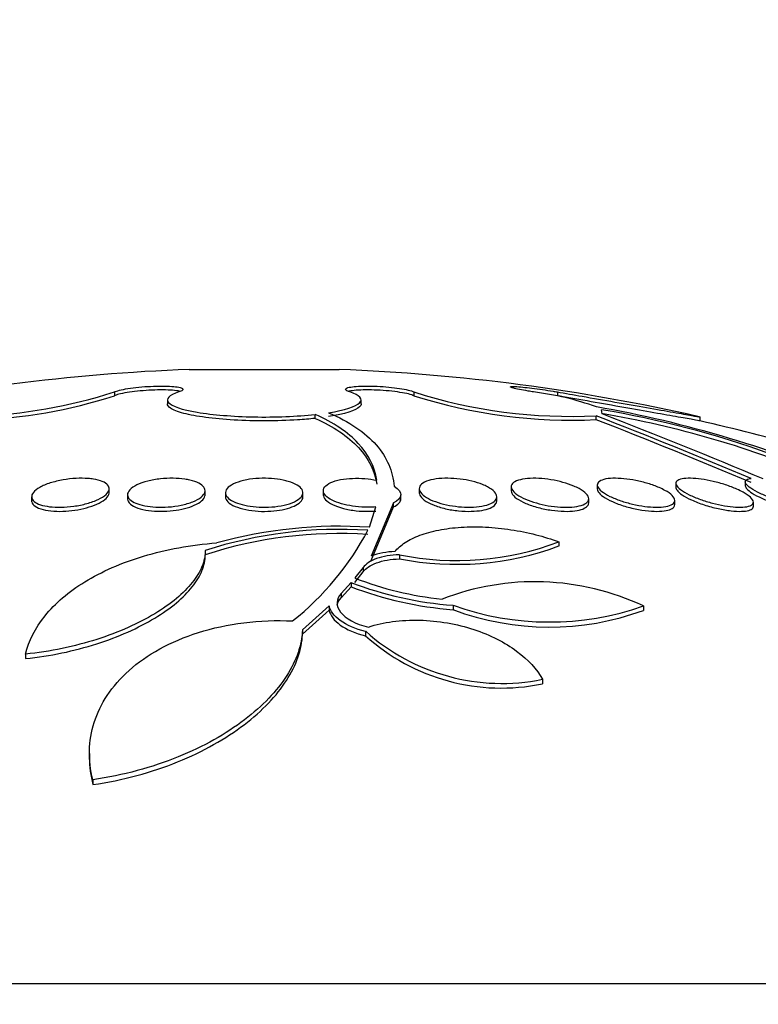
# Model space of a CAD drawing. Units: millimetres. Extents: x 0 to 1474, y 0 to 2758.
# Drawn here: x 774 to 782, y 2263 to 2273 of the extents above; entities that cross this region are included whole.
import ezdxf
from ezdxf import colors
from ezdxf.entities.mleader import LeaderData, LeaderLine
from ezdxf.math import Vec2, Vec3

# ---------------------------------------------------------------- set-up
doc = ezdxf.new("R2010")
doc.units = ezdxf.units.MM
doc.layers.add('DV1_Défaut', color=7, linetype='Continuous')
doc.layers.add('Défaut', color=7, linetype='Continuous')

# ---------------------------------------------------------------- blocks, each defined once
blk = doc.blocks.new('_DOT')
at = {"color": 0}
blk.add_line((0, 0), (-1, 0), dxfattribs=at)
at = {"color": 0, "const_width": 0.333}
blk.add_lwpolyline([(-0.1665, 0, 1), (0.1665, 0, 1)], format="xyb", close=True, dxfattribs=at)
blk = doc.blocks.new('SE')
at = {"layer": 'DV1_Défaut', "color": 7, "linetype": 'Continuous'}
for p, q in [((775.787, 2269.644), (777.333, 2269.644)), ((775.014, 2269.412), (775.014, 2269.372)), ((778.106, 2269.412), (778.106, 2269.372)), ((779.586, 2269.412), (779.586, 2269.372)), ((775.56, 2269.329), (775.56, 2269.29)), ((777.56, 2269.289), (777.56, 2269.33)), ((777.085, 2269.139), (777.085, 2269.18)), ((779.986, 2269.126), (779.986, 2269.167)), ((780.048, 2269.187), (780.042, 2269.229)), ((781.06, 2269.113), (781.06, 2269.155)), ((779.998, 2268.452), (779.998, 2268.41)), ((780.809, 2268.468), (780.809, 2268.427)), ((781.526, 2268.483), (781.526, 2268.442)), ((774.959, 2268.372), (774.959, 2268.414)), ((775.149, 2268.351), (775.149, 2268.309)), ((775.949, 2268.351), (775.949, 2268.393)), ((776.16, 2268.372), (776.16, 2268.33)), ((776.96, 2268.33), (776.96, 2268.372)), ((777.17, 2268.393), (777.17, 2268.351)), ((777.97, 2268.309), (777.97, 2268.351)), ((778.16, 2268.414), (778.16, 2268.372)), ((779.109, 2268.433), (779.109, 2268.391)), ((774.159, 2268.33), (774.159, 2268.288)), ((777.894, 2268.268), (777.663, 2267.717)), ((777.894, 2268.225), (777.894, 2268.268)), ((778.96, 2268.288), (778.96, 2268.33)), ((779.909, 2268.268), (779.909, 2268.31)), ((780.798, 2268.25), (780.798, 2268.292)), ((781.609, 2268.233), (781.609, 2268.275)), ((777.645, 2268.017), (777.712, 2268.226)), ((777.663, 2267.673), (777.894, 2268.225)), ((779.601, 2267.865), (779.601, 2267.821)), ((775.951, 2267.775), (775.951, 2267.731)), ((777.957, 2267.732), (777.957, 2267.689)), ((777.58, 2267.599), (777.494, 2267.492)), ((777.494, 2267.447), (777.58, 2267.555)), ((777.58, 2267.599), (777.58, 2267.555)), ((777.456, 2267.446), (777.354, 2267.333)), ((777.456, 2267.446), (777.456, 2267.401)), ((777.354, 2267.288), (777.456, 2267.401)), ((777.354, 2267.333), (777.354, 2267.288)), ((777.229, 2267.206), (776.955, 2266.956)), ((776.955, 2266.911), (777.229, 2267.161)), ((777.229, 2267.206), (777.229, 2267.161)), ((778.509, 2267.21), (778.509, 2267.165)), ((780.476, 2267.203), (780.476, 2267.158)), ((776.955, 2266.956), (776.955, 2266.911)), ((777.607, 2266.941), (777.607, 2266.896)), ((774.096, 2266.706), (774.096, 2266.66)), ((779.432, 2266.446), (779.432, 2266.399)), ((774.756, 2265.681), (774.756, 2265.632)), ((774.791, 2265.41), (774.791, 2265.36)), ((761.81, 2263.306), (791.31, 2263.306))]:
    blk.add_line(p, q, dxfattribs=at)
for centre, radius, start, end in [((776.56, 2249.359), 20.3, 92.1823, 97.3825), ((776.56, 2249.359), 20.3, 77.221, 87.8177), ((773.393, 2274.452), 5.294, 272.0415, 287.8224), ((773.387, 2274.435), 5.317, 272.095, 287.8083), ((779.724, 2274.49), 5.33, 252.3221, 272.8181), ((779.743, 2274.584), 5.463, 252.5603, 272.5501), ((778.966, 2266.386), 3.049, 70.3952, 82.9918), ((777.898, 2257.374), 12.067, 66.6227, 80.0204), ((753.167, 2200.598), 73.627, 67.295, 68.63824), ((778.313, 2259.054), 10.321, 60.2673, 80.3566), ((778.316, 2259.041), 10.294, 67.1108, 80.3463), ((753.758, 2201.747), 72.383, 67.2836, 68.70223), ((753.553, 2201.651), 72.468, 67.2418, 68.60691), ((776.56, 2249.359), 20.26, 70.9055, 77.1739), ((777.337, 2263.495), 4.499, 86.2656, 107.9455), ((777.337, 2263.462), 4.489, 86.257, 107.9872), ((777.337, 2263.285), 4.741, 86.2741, 105.507), ((775.024, 2269.36), 2.947, 308.3572, 332.1749), ((778.551, 2270.628), 2.956, 258.3966, 290.8096), ((777.941, 2266.942), 0.824, 92.3544, 109.7412), ((778.542, 2270.693), 3.06, 258.977, 290.251), ((778.794, 2270.96), 3.761, 249.1456, 265.6428), ((778.756, 2270.736), 3.481, 248.7576, 264.0539), ((779.353, 2264.805), 2.648, 64.9058, 111.2038), ((778.795, 2270.907), 3.753, 249.0971, 265.6304), ((779.503, 2269.979), 2.941, 250.2524, 289.3253), ((779.502, 2269.812), 2.827, 249.4266, 290.1499), ((779.013, 2268.51), 2.106, 228.1248, 281.4884), ((779.009, 2268.446), 2.09, 227.8597, 281.6757)]:
    blk.add_arc(centre, radius, start, end, dxfattribs=at)
for points, knots in [([(775.014, 2269.412), (775.019, 2269.415), (775.026, 2269.418), (775.034, 2269.42), (775.052, 2269.427), (775.077, 2269.433), (775.106, 2269.439), (775.135, 2269.445), (775.17, 2269.45), (775.207, 2269.455), (775.244, 2269.46), (775.285, 2269.464), (775.326, 2269.467), (775.366, 2269.469), (775.408, 2269.471), (775.447, 2269.472), (775.486, 2269.473), (775.524, 2269.473), (775.557, 2269.472), (775.591, 2269.471), (775.621, 2269.469), (775.645, 2269.466), (775.67, 2269.463), (775.689, 2269.459), (775.702, 2269.454), (775.715, 2269.449), (775.721, 2269.444), (775.721, 2269.438), (775.72, 2269.432), (775.713, 2269.426), (775.699, 2269.42), (775.693, 2269.417), (775.686, 2269.415), (775.678, 2269.412)], [0, 0, 0, 0, 0.045635, 0.045635, 0.045635, 0.148761, 0.148761, 0.148761, 0.251779, 0.251779, 0.251779, 0.353957, 0.353957, 0.353957, 0.454945, 0.454945, 0.454945, 0.55493, 0.55493, 0.55493, 0.65453, 0.65453, 0.65453, 0.754511, 0.754511, 0.754511, 0.855471, 0.855471, 0.855471, 0.957599, 0.957599, 0.957599, 1, 1, 1, 1]), ([(777.442, 2269.412), (777.426, 2269.417), (777.415, 2269.422), (777.408, 2269.427), (777.399, 2269.433), (777.397, 2269.44), (777.402, 2269.445), (777.407, 2269.451), (777.419, 2269.456), (777.437, 2269.46), (777.456, 2269.464), (777.481, 2269.467), (777.51, 2269.469), (777.539, 2269.472), (777.573, 2269.473), (777.61, 2269.473), (777.647, 2269.473), (777.686, 2269.472), (777.726, 2269.471), (777.766, 2269.469), (777.807, 2269.466), (777.846, 2269.462), (777.885, 2269.459), (777.923, 2269.454), (777.956, 2269.449), (777.99, 2269.444), (778.021, 2269.438), (778.046, 2269.432), (778.071, 2269.426), (778.091, 2269.419), (778.104, 2269.413), (778.104, 2269.413), (778.105, 2269.412), (778.106, 2269.412)], [0, 0, 0, 0, 0.082651, 0.082651, 0.082651, 0.185723, 0.185723, 0.185723, 0.288479, 0.288479, 0.288479, 0.390212, 0.390212, 0.390212, 0.490762, 0.490762, 0.490762, 0.590493, 0.590493, 0.590493, 0.690112, 0.690112, 0.690112, 0.790361, 0.790361, 0.790361, 0.891711, 0.891711, 0.891711, 0.994174, 0.994174, 0.994174, 1, 1, 1, 1]), ([(779.338, 2269.412), (779.32, 2269.415), (779.302, 2269.418), (779.285, 2269.421), (779.252, 2269.427), (779.22, 2269.433), (779.194, 2269.438), (779.168, 2269.443), (779.146, 2269.448), (779.13, 2269.453), (779.115, 2269.457), (779.105, 2269.46), (779.101, 2269.463), (779.098, 2269.466), (779.1, 2269.467), (779.109, 2269.468), (779.118, 2269.469), (779.133, 2269.469), (779.153, 2269.468), (779.173, 2269.467), (779.199, 2269.465), (779.228, 2269.462), (779.257, 2269.459), (779.29, 2269.455), (779.324, 2269.451), (779.359, 2269.447), (779.396, 2269.442), (779.433, 2269.437), (779.47, 2269.431), (779.508, 2269.426), (779.542, 2269.42), (779.557, 2269.417), (779.572, 2269.415), (779.586, 2269.412)], [0, 0, 0, 0, 0.051444, 0.051444, 0.051444, 0.153799, 0.153799, 0.153799, 0.256027, 0.256027, 0.256027, 0.357408, 0.357408, 0.357408, 0.457607, 0.457607, 0.457607, 0.55682, 0.55682, 0.55682, 0.655668, 0.655668, 0.655668, 0.754911, 0.754911, 0.754911, 0.855136, 0.855136, 0.855136, 0.956518, 0.956518, 0.956518, 1, 1, 1, 1]), ([(775.694, 2269.417), (775.687, 2269.419), (775.679, 2269.42), (775.671, 2269.422), (775.65, 2269.426), (775.623, 2269.429), (775.592, 2269.431), (775.561, 2269.432), (775.525, 2269.433), (775.487, 2269.433), (775.45, 2269.433), (775.41, 2269.432), (775.37, 2269.429), (775.33, 2269.427), (775.289, 2269.424), (775.251, 2269.42), (775.213, 2269.416), (775.176, 2269.411), (775.144, 2269.406), (775.111, 2269.4), (775.082, 2269.394), (775.06, 2269.388), (775.04, 2269.383), (775.024, 2269.377), (775.014, 2269.372)], [0, 0, 0, 0, 0.058947, 0.058947, 0.058947, 0.19711, 0.19711, 0.19711, 0.333701, 0.333701, 0.333701, 0.469337, 0.469337, 0.469337, 0.60503, 0.60503, 0.60503, 0.741749, 0.741749, 0.741749, 0.880031, 0.880031, 0.880031, 1, 1, 1, 1]), ([(775.678, 2269.412), (775.576, 2269.379), (775.538, 2269.34), (775.607, 2269.264), (775.71, 2269.229), (776.029, 2269.176), (776.235, 2269.159), (776.674, 2269.15), (776.898, 2269.16), (777.085, 2269.18)], [0, 0, 0, 0, 0.25, 0.25, 0.5, 0.5, 0.75, 0.75, 1, 1, 1, 1]), ([(777.225, 2269.198), (777.393, 2269.225), (777.505, 2269.26), (777.583, 2269.338), (777.548, 2269.377), (777.442, 2269.412)], [0, 0, 0, 0, 0.5, 0.5, 1, 1, 1, 1]), ([(778.106, 2269.372), (778.094, 2269.378), (778.075, 2269.385), (778.05, 2269.391), (778.026, 2269.397), (777.995, 2269.403), (777.961, 2269.408), (777.927, 2269.413), (777.888, 2269.418), (777.848, 2269.422), (777.809, 2269.426), (777.767, 2269.429), (777.726, 2269.431), (777.686, 2269.432), (777.646, 2269.433), (777.61, 2269.433), (777.573, 2269.433), (777.539, 2269.432), (777.51, 2269.429), (777.481, 2269.427), (777.457, 2269.424), (777.439, 2269.42), (777.435, 2269.419), (777.431, 2269.418), (777.428, 2269.417)], [0, 0, 0, 0, 0.140111, 0.140111, 0.140111, 0.281013, 0.281013, 0.281013, 0.421335, 0.421335, 0.421335, 0.560153, 0.560153, 0.560153, 0.69739, 0.69739, 0.69739, 0.833665, 0.833665, 0.833665, 0.969993, 0.969993, 0.969993, 1, 1, 1, 1]), ([(779.586, 2269.412), (779.666, 2269.398), (779.753, 2269.383), (779.842, 2269.368), (779.952, 2269.348), (780.068, 2269.328), (780.18, 2269.308), (780.293, 2269.289), (780.405, 2269.269), (780.507, 2269.251), (780.609, 2269.233), (780.703, 2269.217), (780.782, 2269.203), (780.86, 2269.189), (780.925, 2269.177), (780.972, 2269.169), (781.017, 2269.161), (781.046, 2269.156), (781.056, 2269.154), (781.059, 2269.154), (781.06, 2269.154), (781.06, 2269.154)], [0, 0, 0, 0, 0.133117, 0.133117, 0.133117, 0.299127, 0.299127, 0.299127, 0.46596, 0.46596, 0.46596, 0.632311, 0.632311, 0.632311, 0.796721, 0.796721, 0.796721, 0.958618, 0.958618, 0.958618, 1, 1, 1, 1]), ([(781.06, 2269.113), (781.06, 2269.113), (781.043, 2269.116), (781.011, 2269.122), (780.977, 2269.128), (780.925, 2269.137), (780.859, 2269.149), (780.792, 2269.16), (780.71, 2269.175), (780.618, 2269.191), (780.526, 2269.207), (780.421, 2269.226), (780.314, 2269.245), (780.204, 2269.264), (780.089, 2269.284), (779.977, 2269.304), (779.863, 2269.324), (779.75, 2269.344), (779.647, 2269.362), (779.626, 2269.365), (779.606, 2269.369), (779.586, 2269.372)], [0, 0, 0, 0, 0.150851, 0.150851, 0.150851, 0.310519, 0.310519, 0.310519, 0.471571, 0.471571, 0.471571, 0.634965, 0.634965, 0.634965, 0.80066, 0.80066, 0.80066, 0.967606, 0.967606, 0.967606, 1, 1, 1, 1]), ([(777.085, 2269.139), (777.028, 2269.133), (776.968, 2269.128), (776.905, 2269.124), (776.801, 2269.117), (776.688, 2269.113), (776.576, 2269.113), (776.466, 2269.113), (776.354, 2269.116), (776.249, 2269.122), (776.144, 2269.128), (776.044, 2269.137), (775.956, 2269.149), (775.868, 2269.161), (775.79, 2269.175), (775.729, 2269.191), (775.667, 2269.208), (775.62, 2269.226), (775.592, 2269.245), (775.571, 2269.26), (775.56, 2269.275), (775.56, 2269.29)], [0, 0, 0, 0, 0.0940983, 0.0940983, 0.0940983, 0.2514655, 0.2514655, 0.2514655, 0.4071856, 0.4071856, 0.4071856, 0.5627459, 0.5627459, 0.5627459, 0.7196646, 0.7196646, 0.7196646, 0.8788673, 0.8788673, 0.8788673, 1, 1, 1, 1]), ([(777.56, 2269.289), (777.56, 2269.279), (777.555, 2269.269), (777.505, 2269.22), (777.392, 2269.184), (777.225, 2269.158)], [0, 0, 0, 0, 0.208505, 0.208505, 1, 1, 1, 1]), ([(777.722, 2268.501), (777.701, 2268.638), (777.637, 2268.768), (777.425, 2268.995), (777.277, 2269.095), (777.085, 2269.18)], [0, 0, 0, 0, 0.5, 0.5, 1, 1, 1, 1]), ([(777.225, 2269.198), (777.331, 2269.152), (777.425, 2269.101), (777.589, 2268.99), (777.659, 2268.929), (777.828, 2268.737), (777.889, 2268.595), (777.9, 2268.438)], [0, 0, 0, 0, 0.25, 0.25, 0.5, 0.5, 1, 1, 1, 1]), ([(777.085, 2269.139), (777.18, 2269.097), (777.265, 2269.051), (777.414, 2268.951), (777.479, 2268.896), (777.639, 2268.724), (777.701, 2268.597), (777.722, 2268.459)], [0, 0, 0, 0, 0.25, 0.25, 0.5, 0.5, 1, 1, 1, 1]), ([(774.798, 2268.512), (774.833, 2268.506), (774.865, 2268.498), (774.889, 2268.488), (774.914, 2268.477), (774.933, 2268.465), (774.944, 2268.452), (774.957, 2268.438), (774.961, 2268.422), (774.959, 2268.406), (774.956, 2268.389), (774.945, 2268.371), (774.927, 2268.354), (774.908, 2268.336), (774.88, 2268.319), (774.847, 2268.303), (774.814, 2268.287), (774.773, 2268.272), (774.729, 2268.26), (774.687, 2268.249), (774.641, 2268.239), (774.594, 2268.233), (774.55, 2268.227), (774.504, 2268.223), (774.461, 2268.222), (774.42, 2268.222), (774.38, 2268.224), (774.345, 2268.228), (774.309, 2268.233), (774.278, 2268.239), (774.251, 2268.248), (774.224, 2268.257), (774.202, 2268.268), (774.187, 2268.281), (774.171, 2268.294), (774.162, 2268.308), (774.16, 2268.324), (774.158, 2268.34), (774.164, 2268.357), (774.177, 2268.375), (774.191, 2268.392), (774.214, 2268.41), (774.243, 2268.427), (774.273, 2268.443), (774.31, 2268.459), (774.351, 2268.473), (774.391, 2268.485), (774.437, 2268.496), (774.484, 2268.505), (774.527, 2268.512), (774.574, 2268.517), (774.619, 2268.52), (774.661, 2268.522), (774.703, 2268.521), (774.741, 2268.519), (774.761, 2268.517), (774.78, 2268.515), (774.798, 2268.512)], [0, 0, 0, 0, 0.052056, 0.052056, 0.052056, 0.103957, 0.103957, 0.103957, 0.158244, 0.158244, 0.158244, 0.215659, 0.215659, 0.215659, 0.274778, 0.274778, 0.274778, 0.333142, 0.333142, 0.333142, 0.38846, 0.38846, 0.38846, 0.440066, 0.440066, 0.440066, 0.48917, 0.48917, 0.48917, 0.537893, 0.537893, 0.537893, 0.588252, 0.588252, 0.588252, 0.641605, 0.641605, 0.641605, 0.69825, 0.69825, 0.69825, 0.757113, 0.757113, 0.757113, 0.815905, 0.815905, 0.815905, 0.872171, 0.872171, 0.872171, 0.924771, 0.924771, 0.924771, 0.974458, 0.974458, 0.974458, 1, 1, 1, 1]), ([(775.793, 2268.502), (775.829, 2268.494), (775.861, 2268.483), (775.885, 2268.47), (775.909, 2268.458), (775.927, 2268.444), (775.937, 2268.429), (775.948, 2268.413), (775.952, 2268.396), (775.947, 2268.379), (775.943, 2268.361), (775.93, 2268.343), (775.909, 2268.326), (775.888, 2268.309), (775.858, 2268.293), (775.823, 2268.279), (775.788, 2268.265), (775.747, 2268.253), (775.703, 2268.243), (775.661, 2268.235), (775.615, 2268.228), (775.57, 2268.225), (775.527, 2268.222), (775.483, 2268.222), (775.441, 2268.224), (775.401, 2268.226), (775.362, 2268.23), (775.327, 2268.237), (775.292, 2268.244), (775.261, 2268.253), (775.235, 2268.264), (775.209, 2268.275), (775.187, 2268.288), (775.173, 2268.302), (775.158, 2268.317), (775.15, 2268.333), (775.149, 2268.35), (775.149, 2268.367), (775.157, 2268.385), (775.173, 2268.402), (775.189, 2268.42), (775.214, 2268.437), (775.246, 2268.452), (775.277, 2268.467), (775.315, 2268.481), (775.357, 2268.491), (775.397, 2268.502), (775.443, 2268.51), (775.489, 2268.515), (775.532, 2268.519), (775.577, 2268.522), (775.62, 2268.521), (775.661, 2268.52), (775.702, 2268.517), (775.739, 2268.512), (775.758, 2268.509), (775.776, 2268.506), (775.793, 2268.502)], [0, 0, 0, 0, 0.053597, 0.053597, 0.053597, 0.107029, 0.107029, 0.107029, 0.163041, 0.163041, 0.163041, 0.221614, 0.221614, 0.221614, 0.280669, 0.280669, 0.280669, 0.337637, 0.337637, 0.337637, 0.39095, 0.39095, 0.39095, 0.441001, 0.441001, 0.441001, 0.489628, 0.489628, 0.489628, 0.538994, 0.538994, 0.538994, 0.590819, 0.590819, 0.590819, 0.645951, 0.645951, 0.645951, 0.703989, 0.703989, 0.703989, 0.763146, 0.763146, 0.763146, 0.82086, 0.82086, 0.82086, 0.875212, 0.875212, 0.875212, 0.926084, 0.926084, 0.926084, 0.974974, 0.974974, 0.974974, 1, 1, 1, 1]), ([(776.808, 2268.489), (776.844, 2268.479), (776.875, 2268.465), (776.899, 2268.451), (776.923, 2268.437), (776.94, 2268.421), (776.95, 2268.405), (776.96, 2268.388), (776.962, 2268.37), (776.956, 2268.353), (776.95, 2268.335), (776.935, 2268.318), (776.912, 2268.302), (776.89, 2268.286), (776.859, 2268.271), (776.822, 2268.259), (776.788, 2268.248), (776.746, 2268.239), (776.702, 2268.232), (776.661, 2268.226), (776.616, 2268.223), (776.572, 2268.222), (776.53, 2268.222), (776.487, 2268.224), (776.446, 2268.229), (776.406, 2268.233), (776.368, 2268.24), (776.334, 2268.249), (776.299, 2268.258), (776.267, 2268.269), (776.242, 2268.281), (776.215, 2268.295), (776.194, 2268.309), (776.18, 2268.325), (776.166, 2268.341), (776.159, 2268.359), (776.16, 2268.376), (776.161, 2268.393), (776.171, 2268.411), (776.189, 2268.428), (776.206, 2268.444), (776.233, 2268.46), (776.266, 2268.473), (776.298, 2268.486), (776.336, 2268.497), (776.379, 2268.505), (776.419, 2268.513), (776.463, 2268.518), (776.508, 2268.52), (776.55, 2268.522), (776.594, 2268.521), (776.636, 2268.518), (776.677, 2268.515), (776.718, 2268.51), (776.754, 2268.502), (776.773, 2268.499), (776.791, 2268.494), (776.808, 2268.489)], [0, 0, 0, 0, 0.05512, 0.05512, 0.05512, 0.110082, 0.110082, 0.110082, 0.167539, 0.167539, 0.167539, 0.226671, 0.226671, 0.226671, 0.284989, 0.284989, 0.284989, 0.340228, 0.340228, 0.340228, 0.391761, 0.391761, 0.391761, 0.440834, 0.440834, 0.440834, 0.489573, 0.489573, 0.489573, 0.539986, 0.539986, 0.539986, 0.593413, 0.593413, 0.593413, 0.650123, 0.650123, 0.650123, 0.709013, 0.709013, 0.709013, 0.767774, 0.767774, 0.767774, 0.823966, 0.823966, 0.823966, 0.87649, 0.87649, 0.87649, 0.926133, 0.926133, 0.926133, 0.974816, 0.974816, 0.974816, 1, 1, 1, 1]), ([(777.712, 2268.226), (777.685, 2268.224), (777.657, 2268.222), (777.629, 2268.222), (777.588, 2268.222), (777.544, 2268.225), (777.503, 2268.23), (777.462, 2268.234), (777.421, 2268.242), (777.385, 2268.251), (777.347, 2268.26), (777.312, 2268.272), (777.283, 2268.284), (777.252, 2268.298), (777.227, 2268.313), (777.208, 2268.329), (777.189, 2268.345), (777.176, 2268.363), (777.172, 2268.38), (777.168, 2268.397), (777.172, 2268.415), (777.184, 2268.432), (777.197, 2268.448), (777.218, 2268.463), (777.247, 2268.476), (777.275, 2268.489), (777.31, 2268.499), (777.349, 2268.507), (777.386, 2268.514), (777.429, 2268.519), (777.472, 2268.52), (777.514, 2268.522), (777.557, 2268.521), (777.6, 2268.518), (777.642, 2268.514), (777.683, 2268.508), (777.721, 2268.501), (777.722, 2268.501), (777.722, 2268.501), (777.722, 2268.501)], [0, 0, 0, 0, 0.053606, 0.053606, 0.053606, 0.132858, 0.132858, 0.132858, 0.212051, 0.212051, 0.212051, 0.294173, 0.294173, 0.294173, 0.381286, 0.381286, 0.381286, 0.473674, 0.473674, 0.473674, 0.569369, 0.569369, 0.569369, 0.664531, 0.664531, 0.664531, 0.755285, 0.755285, 0.755285, 0.840082, 0.840082, 0.840082, 0.920399, 0.920399, 0.920399, 0.99942, 0.99942, 0.99942, 1, 1, 1, 1]), ([(778.864, 2268.433), (778.896, 2268.417), (778.92, 2268.399), (778.936, 2268.382), (778.952, 2268.364), (778.96, 2268.346), (778.96, 2268.329), (778.96, 2268.312), (778.95, 2268.295), (778.933, 2268.281), (778.915, 2268.267), (778.89, 2268.254), (778.857, 2268.245), (778.827, 2268.236), (778.79, 2268.229), (778.75, 2268.226), (778.712, 2268.222), (778.67, 2268.221), (778.627, 2268.223), (778.586, 2268.225), (778.543, 2268.23), (778.502, 2268.236), (778.46, 2268.243), (778.42, 2268.252), (778.383, 2268.262), (778.344, 2268.273), (778.308, 2268.286), (778.278, 2268.3), (778.246, 2268.315), (778.22, 2268.331), (778.2, 2268.348), (778.18, 2268.365), (778.167, 2268.383), (778.162, 2268.4), (778.157, 2268.418), (778.161, 2268.435), (778.174, 2268.45), (778.186, 2268.465), (778.207, 2268.479), (778.236, 2268.49), (778.263, 2268.5), (778.297, 2268.509), (778.335, 2268.514), (778.371, 2268.519), (778.413, 2268.521), (778.455, 2268.521), (778.496, 2268.521), (778.539, 2268.518), (778.581, 2268.513), (778.623, 2268.508), (778.664, 2268.5), (778.703, 2268.491), (778.743, 2268.481), (778.78, 2268.469), (778.813, 2268.457), (778.832, 2268.449), (778.849, 2268.441), (778.864, 2268.433)], [0, 0, 0, 0, 0.058678, 0.058678, 0.058678, 0.117316, 0.117316, 0.117316, 0.176413, 0.176413, 0.176413, 0.23353, 0.23353, 0.23353, 0.287022, 0.287022, 0.287022, 0.337194, 0.337194, 0.337194, 0.385844, 0.385844, 0.385844, 0.435138, 0.435138, 0.435138, 0.486829, 0.486829, 0.486829, 0.541814, 0.541814, 0.541814, 0.599755, 0.599755, 0.599755, 0.658921, 0.658921, 0.658921, 0.71676, 0.71676, 0.71676, 0.77129, 0.77129, 0.77129, 0.822302, 0.822302, 0.822302, 0.871244, 0.871244, 0.871244, 0.920192, 0.920192, 0.920192, 0.971012, 0.971012, 0.971012, 1, 1, 1, 1]), ([(779.811, 2268.415), (779.842, 2268.398), (779.867, 2268.379), (779.884, 2268.362), (779.901, 2268.344), (779.909, 2268.326), (779.909, 2268.31), (779.909, 2268.294), (779.9, 2268.278), (779.883, 2268.265), (779.866, 2268.253), (779.841, 2268.243), (779.81, 2268.236), (779.78, 2268.229), (779.745, 2268.224), (779.706, 2268.223), (779.669, 2268.222), (779.627, 2268.223), (779.586, 2268.226), (779.545, 2268.23), (779.502, 2268.236), (779.461, 2268.244), (779.419, 2268.253), (779.378, 2268.263), (779.34, 2268.275), (779.3, 2268.288), (779.264, 2268.302), (779.233, 2268.317), (779.199, 2268.333), (779.172, 2268.35), (779.151, 2268.367), (779.13, 2268.385), (779.117, 2268.403), (779.111, 2268.42), (779.106, 2268.436), (779.11, 2268.453), (779.122, 2268.467), (779.134, 2268.48), (779.155, 2268.492), (779.183, 2268.501), (779.209, 2268.509), (779.242, 2268.515), (779.279, 2268.519), (779.314, 2268.521), (779.354, 2268.522), (779.395, 2268.52), (779.436, 2268.517), (779.478, 2268.513), (779.52, 2268.506), (779.562, 2268.499), (779.604, 2268.49), (779.643, 2268.479), (779.684, 2268.468), (779.722, 2268.455), (779.756, 2268.441), (779.776, 2268.432), (779.794, 2268.424), (779.811, 2268.415)], [0, 0, 0, 0, 0.059005, 0.059005, 0.059005, 0.118021, 0.118021, 0.118021, 0.176664, 0.176664, 0.176664, 0.232519, 0.232519, 0.232519, 0.284628, 0.284628, 0.284628, 0.333977, 0.333977, 0.333977, 0.382627, 0.382627, 0.382627, 0.432655, 0.432655, 0.432655, 0.485537, 0.485537, 0.485537, 0.541749, 0.541749, 0.541749, 0.600422, 0.600422, 0.600422, 0.659397, 0.659397, 0.659397, 0.716148, 0.716148, 0.716148, 0.769278, 0.769278, 0.769278, 0.819288, 0.819288, 0.819288, 0.867989, 0.867989, 0.867989, 0.917451, 0.917451, 0.917451, 0.969328, 0.969328, 0.969328, 1, 1, 1, 1]), ([(780.696, 2268.396), (780.728, 2268.379), (780.753, 2268.36), (780.771, 2268.343), (780.788, 2268.325), (780.798, 2268.308), (780.798, 2268.293), (780.799, 2268.278), (780.791, 2268.264), (780.774, 2268.253), (780.758, 2268.243), (780.735, 2268.234), (780.705, 2268.229), (780.676, 2268.224), (780.642, 2268.222), (780.604, 2268.222), (780.568, 2268.223), (780.528, 2268.226), (780.487, 2268.231), (780.447, 2268.237), (780.404, 2268.244), (780.363, 2268.254), (780.32, 2268.264), (780.278, 2268.276), (780.24, 2268.289), (780.199, 2268.303), (780.161, 2268.318), (780.129, 2268.334), (780.094, 2268.351), (780.065, 2268.368), (780.044, 2268.386), (780.022, 2268.403), (780.007, 2268.421), (780.001, 2268.437), (779.995, 2268.453), (779.998, 2268.468), (780.01, 2268.481), (780.021, 2268.492), (780.041, 2268.502), (780.067, 2268.509), (780.092, 2268.516), (780.124, 2268.52), (780.16, 2268.521), (780.194, 2268.522), (780.232, 2268.52), (780.273, 2268.516), (780.313, 2268.513), (780.355, 2268.506), (780.396, 2268.498), (780.438, 2268.49), (780.481, 2268.479), (780.521, 2268.467), (780.563, 2268.454), (780.602, 2268.44), (780.637, 2268.425), (780.658, 2268.416), (780.678, 2268.406), (780.696, 2268.396)], [0, 0, 0, 0, 0.058977, 0.058977, 0.058977, 0.118013, 0.118013, 0.118013, 0.175901, 0.175901, 0.175901, 0.23044, 0.23044, 0.23044, 0.281383, 0.281383, 0.281383, 0.330234, 0.330234, 0.330234, 0.379156, 0.379156, 0.379156, 0.430068, 0.430068, 0.430068, 0.484136, 0.484136, 0.484136, 0.541392, 0.541392, 0.541392, 0.600468, 0.600468, 0.600468, 0.658923, 0.658923, 0.658923, 0.714463, 0.714463, 0.714463, 0.766348, 0.766348, 0.766348, 0.815658, 0.815658, 0.815658, 0.864404, 0.864404, 0.864404, 0.914567, 0.914567, 0.914567, 0.967549, 0.967549, 0.967549, 1, 1, 1, 1]), ([(781.503, 2268.377), (781.535, 2268.36), (781.561, 2268.342), (781.579, 2268.325), (781.597, 2268.308), (781.608, 2268.292), (781.609, 2268.277), (781.61, 2268.264), (781.603, 2268.252), (781.588, 2268.243), (781.573, 2268.234), (781.551, 2268.228), (781.522, 2268.225), (781.495, 2268.222), (781.463, 2268.222), (781.426, 2268.224), (781.391, 2268.226), (781.352, 2268.231), (781.312, 2268.238), (781.271, 2268.245), (781.229, 2268.254), (781.187, 2268.265), (781.144, 2268.276), (781.101, 2268.289), (781.062, 2268.303), (781.02, 2268.318), (780.98, 2268.335), (780.947, 2268.351), (780.911, 2268.369), (780.881, 2268.387), (780.858, 2268.404), (780.835, 2268.421), (780.82, 2268.438), (780.813, 2268.454), (780.807, 2268.468), (780.808, 2268.482), (780.819, 2268.492), (780.829, 2268.502), (780.848, 2268.51), (780.873, 2268.515), (780.896, 2268.52), (780.926, 2268.522), (780.961, 2268.521), (780.994, 2268.52), (781.032, 2268.517), (781.071, 2268.512), (781.11, 2268.506), (781.152, 2268.498), (781.193, 2268.489), (781.236, 2268.479), (781.279, 2268.467), (781.32, 2268.454), (781.363, 2268.44), (781.404, 2268.424), (781.439, 2268.408), (781.462, 2268.398), (781.484, 2268.388), (781.503, 2268.377)], [0, 0, 0, 0, 0.058606, 0.058606, 0.058606, 0.117315, 0.117315, 0.117315, 0.174198, 0.174198, 0.174198, 0.227418, 0.227418, 0.227418, 0.277412, 0.277412, 0.277412, 0.326044, 0.326044, 0.326044, 0.375469, 0.375469, 0.375469, 0.427392, 0.427392, 0.427392, 0.48263, 0.48263, 0.48263, 0.540742, 0.540742, 0.540742, 0.599908, 0.599908, 0.599908, 0.657562, 0.657562, 0.657562, 0.711823, 0.711823, 0.711823, 0.762626, 0.762626, 0.762626, 0.811502, 0.811502, 0.811502, 0.860537, 0.860537, 0.860537, 0.911558, 0.911558, 0.911558, 0.965683, 0.965683, 0.965683, 1, 1, 1, 1]), ([(782.28, 2268.226), (782.271, 2268.225), (782.262, 2268.224), (782.251, 2268.223), (782.226, 2268.222), (782.196, 2268.223), (782.161, 2268.226), (782.128, 2268.23), (782.09, 2268.236), (782.05, 2268.244), (782.01, 2268.252), (781.968, 2268.262), (781.926, 2268.274), (781.882, 2268.286), (781.839, 2268.301), (781.798, 2268.316), (781.754, 2268.331), (781.713, 2268.348), (781.678, 2268.365), (781.641, 2268.383), (781.608, 2268.401), (781.584, 2268.418), (781.559, 2268.435), (781.541, 2268.451), (781.532, 2268.465), (781.524, 2268.479), (781.523, 2268.491), (781.532, 2268.5), (781.54, 2268.509), (781.556, 2268.515), (781.578, 2268.518), (781.581, 2268.519), (781.584, 2268.519), (781.586, 2268.519)], [0, 0, 0, 0, 0.041879, 0.041879, 0.041879, 0.137743, 0.137743, 0.137743, 0.232801, 0.232801, 0.232801, 0.330441, 0.330441, 0.330441, 0.433598, 0.433598, 0.433598, 0.543269, 0.543269, 0.543269, 0.657841, 0.657841, 0.657841, 0.773157, 0.773157, 0.773157, 0.884259, 0.884259, 0.884259, 0.988312, 0.988312, 0.988312, 1, 1, 1, 1]), ([(781.526, 2268.443), (781.526, 2268.434), (781.531, 2268.423), (781.541, 2268.412), (781.553, 2268.398), (781.572, 2268.383), (781.597, 2268.367), (781.624, 2268.35), (781.657, 2268.332), (781.695, 2268.315), (781.734, 2268.297), (781.779, 2268.279), (781.826, 2268.263), (781.872, 2268.247), (781.921, 2268.232), (781.97, 2268.22), (782.016, 2268.208), (782.062, 2268.198), (782.105, 2268.191), (782.144, 2268.185), (782.181, 2268.181), (782.212, 2268.18), (782.239, 2268.179), (782.262, 2268.18), (782.28, 2268.184)], [0, 0, 0, 0, 0.103681, 0.103681, 0.103681, 0.231019, 0.231019, 0.231019, 0.365786, 0.365786, 0.365786, 0.504874, 0.504874, 0.504874, 0.642557, 0.642557, 0.642557, 0.773287, 0.773287, 0.773287, 0.895196, 0.895196, 0.895196, 1, 1, 1, 1]), ([(774.159, 2268.288), (774.159, 2268.285), (774.16, 2268.281), (774.16, 2268.278), (774.163, 2268.262), (774.176, 2268.245), (774.196, 2268.232), (774.215, 2268.218), (774.243, 2268.207), (774.277, 2268.198), (774.309, 2268.19), (774.347, 2268.184), (774.388, 2268.182), (774.427, 2268.179), (774.469, 2268.179), (774.512, 2268.182), (774.554, 2268.184), (774.596, 2268.19), (774.637, 2268.197), (774.678, 2268.204), (774.718, 2268.214), (774.754, 2268.225), (774.792, 2268.237), (774.827, 2268.25), (774.856, 2268.265), (774.886, 2268.28), (774.911, 2268.297), (774.928, 2268.313), (774.946, 2268.331), (774.957, 2268.349), (774.959, 2268.366), (774.959, 2268.368), (774.959, 2268.37), (774.959, 2268.372)], [0, 0, 0, 0, 0.02144, 0.02144, 0.02144, 0.139405, 0.139405, 0.139405, 0.252671, 0.252671, 0.252671, 0.35848, 0.35848, 0.35848, 0.458043, 0.458043, 0.458043, 0.555236, 0.555236, 0.555236, 0.654359, 0.654359, 0.654359, 0.758711, 0.758711, 0.758711, 0.869752, 0.869752, 0.869752, 0.986364, 0.986364, 0.986364, 1, 1, 1, 1]), ([(775.149, 2268.309), (775.149, 2268.308), (775.149, 2268.306), (775.149, 2268.305), (775.151, 2268.288), (775.16, 2268.27), (775.179, 2268.254), (775.197, 2268.239), (775.223, 2268.225), (775.256, 2268.213), (775.287, 2268.202), (775.326, 2268.194), (775.367, 2268.188), (775.406, 2268.183), (775.45, 2268.18), (775.493, 2268.18), (775.535, 2268.18), (775.578, 2268.182), (775.62, 2268.187), (775.661, 2268.192), (775.701, 2268.2), (775.737, 2268.209), (775.775, 2268.218), (775.81, 2268.23), (775.838, 2268.243), (775.869, 2268.256), (775.894, 2268.272), (775.913, 2268.287), (775.932, 2268.304), (775.944, 2268.322), (775.948, 2268.339), (775.949, 2268.343), (775.949, 2268.347), (775.949, 2268.351)], [0, 0, 0, 0, 0.007482, 0.007482, 0.007482, 0.125891, 0.125891, 0.125891, 0.242132, 0.242132, 0.242132, 0.351873, 0.351873, 0.351873, 0.454273, 0.454273, 0.454273, 0.552125, 0.552125, 0.552125, 0.649752, 0.649752, 0.649752, 0.75109, 0.75109, 0.75109, 0.858644, 0.858644, 0.858644, 0.972701, 0.972701, 0.972701, 1, 1, 1, 1]), ([(777.17, 2268.351), (777.17, 2268.335), (777.178, 2268.317), (777.193, 2268.3), (777.209, 2268.283), (777.234, 2268.266), (777.266, 2268.25), (777.296, 2268.235), (777.334, 2268.221), (777.377, 2268.21), (777.417, 2268.2), (777.462, 2268.192), (777.508, 2268.186), (777.551, 2268.182), (777.597, 2268.179), (777.64, 2268.18), (777.664, 2268.18), (777.689, 2268.181), (777.712, 2268.183)], [0, 0, 0, 0, 0.1827532, 0.1827532, 0.1827532, 0.3752024, 0.3752024, 0.3752024, 0.5633475, 0.5633475, 0.5633475, 0.7405226, 0.7405226, 0.7405226, 0.9059794, 0.9059794, 0.9059794, 1, 1, 1, 1]), ([(778.16, 2268.372), (778.16, 2268.364), (778.162, 2268.356), (778.165, 2268.348), (778.173, 2268.331), (778.189, 2268.313), (778.212, 2268.296), (778.236, 2268.278), (778.268, 2268.261), (778.306, 2268.246), (778.342, 2268.231), (778.385, 2268.218), (778.431, 2268.207), (778.474, 2268.197), (778.521, 2268.19), (778.567, 2268.185), (778.611, 2268.181), (778.655, 2268.179), (778.696, 2268.18), (778.736, 2268.181), (778.773, 2268.185), (778.806, 2268.19), (778.839, 2268.196), (778.868, 2268.204), (778.891, 2268.214), (778.915, 2268.225), (778.934, 2268.237), (778.945, 2268.25), (778.955, 2268.262), (778.96, 2268.275), (778.96, 2268.288)], [0, 0, 0, 0, 0.053426, 0.053426, 0.053426, 0.169702, 0.169702, 0.169702, 0.288034, 0.288034, 0.288034, 0.40325, 0.40325, 0.40325, 0.511505, 0.511505, 0.511505, 0.612712, 0.612712, 0.612712, 0.710123, 0.710123, 0.710123, 0.8081, 0.8081, 0.8081, 0.910377, 0.910377, 0.910377, 1, 1, 1, 1]), ([(779.109, 2268.392), (779.109, 2268.384), (779.112, 2268.375), (779.116, 2268.366), (779.125, 2268.349), (779.141, 2268.331), (779.165, 2268.314), (779.189, 2268.296), (779.222, 2268.279), (779.259, 2268.262), (779.297, 2268.246), (779.34, 2268.232), (779.387, 2268.219), (779.431, 2268.207), (779.479, 2268.198), (779.526, 2268.191), (779.57, 2268.185), (779.615, 2268.181), (779.656, 2268.18), (779.696, 2268.179), (779.733, 2268.181), (779.766, 2268.185), (779.798, 2268.189), (779.826, 2268.196), (779.848, 2268.204), (779.87, 2268.213), (779.887, 2268.224), (779.897, 2268.236), (779.905, 2268.246), (779.909, 2268.257), (779.909, 2268.268)], [0, 0, 0, 0, 0.060442, 0.060442, 0.060442, 0.174996, 0.174996, 0.174996, 0.293154, 0.293154, 0.293154, 0.41003, 0.41003, 0.41003, 0.520944, 0.520944, 0.520944, 0.624373, 0.624373, 0.624373, 0.72262, 0.72262, 0.72262, 0.819908, 0.819908, 0.819908, 0.920325, 0.920325, 0.920325, 1, 1, 1, 1]), ([(779.998, 2268.411), (779.998, 2268.402), (780.001, 2268.392), (780.007, 2268.382), (780.017, 2268.366), (780.035, 2268.349), (780.059, 2268.332), (780.084, 2268.314), (780.116, 2268.296), (780.154, 2268.28), (780.192, 2268.263), (780.236, 2268.246), (780.283, 2268.232), (780.328, 2268.219), (780.377, 2268.207), (780.425, 2268.199), (780.469, 2268.19), (780.515, 2268.185), (780.557, 2268.182), (780.596, 2268.179), (780.633, 2268.179), (780.665, 2268.182), (780.696, 2268.184), (780.723, 2268.189), (780.744, 2268.196), (780.765, 2268.204), (780.781, 2268.213), (780.789, 2268.224), (780.795, 2268.232), (780.798, 2268.24), (780.798, 2268.249)], [0, 0, 0, 0, 0.069045, 0.069045, 0.069045, 0.181607, 0.181607, 0.181607, 0.298999, 0.298999, 0.298999, 0.41691, 0.41691, 0.41691, 0.530225, 0.530225, 0.530225, 0.63611, 0.63611, 0.63611, 0.735689, 0.735689, 0.735689, 0.8328, 0.8328, 0.8328, 0.931748, 0.931748, 0.931748, 1, 1, 1, 1]), ([(780.809, 2268.428), (780.809, 2268.419), (780.813, 2268.408), (780.821, 2268.398), (780.832, 2268.383), (780.851, 2268.366), (780.875, 2268.35), (780.901, 2268.332), (780.934, 2268.314), (780.972, 2268.297), (781.011, 2268.28), (781.055, 2268.262), (781.102, 2268.247), (781.148, 2268.232), (781.197, 2268.219), (781.245, 2268.208), (781.291, 2268.198), (781.337, 2268.19), (781.379, 2268.185), (781.418, 2268.181), (781.455, 2268.179), (781.487, 2268.18), (781.517, 2268.181), (781.543, 2268.184), (781.562, 2268.19), (781.582, 2268.196), (781.596, 2268.204), (781.603, 2268.213), (781.607, 2268.219), (781.609, 2268.225), (781.609, 2268.232)], [0, 0, 0, 0, 0.078513, 0.078513, 0.078513, 0.188919, 0.188919, 0.188919, 0.305054, 0.305054, 0.305054, 0.42338, 0.42338, 0.42338, 0.538735, 0.538735, 0.538735, 0.647193, 0.647193, 0.647193, 0.748552, 0.748552, 0.748552, 0.845997, 0.845997, 0.845997, 0.943886, 0.943886, 0.943886, 1, 1, 1, 1]), ([(776.16, 2268.33), (776.16, 2268.312), (776.168, 2268.294), (776.185, 2268.278), (776.202, 2268.261), (776.227, 2268.245), (776.259, 2268.231), (776.29, 2268.218), (776.328, 2268.206), (776.37, 2268.198), (776.41, 2268.19), (776.454, 2268.184), (776.499, 2268.181), (776.541, 2268.179), (776.585, 2268.179), (776.628, 2268.182), (776.669, 2268.185), (776.709, 2268.19), (776.746, 2268.197), (776.783, 2268.204), (776.817, 2268.214), (776.846, 2268.225), (776.877, 2268.237), (776.902, 2268.251), (776.92, 2268.265), (776.94, 2268.28), (776.953, 2268.297), (776.957, 2268.314), (776.959, 2268.319), (776.96, 2268.325), (776.96, 2268.33)], [0, 0, 0, 0, 0.116851, 0.116851, 0.116851, 0.234747, 0.234747, 0.234747, 0.347893, 0.347893, 0.347893, 0.453575, 0.453575, 0.453575, 0.553049, 0.553049, 0.553049, 0.650206, 0.650206, 0.650206, 0.749338, 0.749338, 0.749338, 0.853727, 0.853727, 0.853727, 0.964805, 0.964805, 0.964805, 1, 1, 1, 1]), ([(777.894, 2268.225), (777.943, 2268.248), (777.969, 2268.277), (777.97, 2268.308), (777.97, 2268.308), (777.97, 2268.309)], [0, 0, 0, 0, 0.984378, 0.984378, 1, 1, 1, 1]), ([(777.907, 2267.765), (777.935, 2267.798), (777.971, 2267.829), (778.057, 2267.885), (778.109, 2267.911), (778.226, 2267.955), (778.29, 2267.973), (778.433, 2268.001), (778.511, 2268.011), (778.673, 2268.021), (778.758, 2268.021), (778.932, 2268.013), (779.019, 2268.004), (779.281, 2267.964), (779.45, 2267.921), (779.601, 2267.865)], [0, 0, 0, 0, 0.125, 0.125, 0.25, 0.25, 0.375, 0.375, 0.5, 0.5, 0.625, 0.625, 0.75, 0.75, 1, 1, 1, 1]), ([(774.096, 2266.706), (774.129, 2266.844), (774.196, 2266.976), (774.349, 2267.166), (774.41, 2267.229), (774.547, 2267.346), (774.624, 2267.401), (774.879, 2267.557), (775.086, 2267.649), (775.544, 2267.786), (775.803, 2267.834), (776.069, 2267.854)], [0, 0, 0, 0, 0.25, 0.25, 0.375, 0.375, 0.5, 0.5, 0.75, 0.75, 1, 1, 1, 1]), ([(775.951, 2267.775), (775.951, 2267.721), (775.94, 2267.667), (775.895, 2267.556), (775.861, 2267.5), (775.772, 2267.389), (775.718, 2267.334), (775.589, 2267.226), (775.513, 2267.173), (775.346, 2267.073), (775.255, 2267.025), (775.054, 2266.936), (774.945, 2266.894), (774.604, 2266.786), (774.35, 2266.732), (774.096, 2266.706)], [0, 0, 0, 0, 0.125, 0.125, 0.25, 0.25, 0.375, 0.375, 0.5, 0.5, 0.625, 0.625, 0.75, 0.75, 1, 1, 1, 1]), ([(774.096, 2266.66), (774.224, 2266.673), (774.349, 2266.692), (774.595, 2266.744), (774.717, 2266.776), (775.058, 2266.885), (775.263, 2266.977), (775.513, 2267.128), (775.589, 2267.181), (775.718, 2267.289), (775.772, 2267.344), (775.861, 2267.456), (775.895, 2267.512), (775.94, 2267.623), (775.951, 2267.677), (775.951, 2267.731)], [0, 0, 0, 0, 0.125, 0.125, 0.25, 0.25, 0.5, 0.5, 0.625, 0.625, 0.75, 0.75, 0.875, 0.875, 1, 1, 1, 1]), ([(777.957, 2267.732), (777.867, 2267.73), (777.785, 2267.716), (777.655, 2267.669), (777.607, 2267.636), (777.58, 2267.599)], [0, 0, 0, 0, 0.5, 0.5, 1, 1, 1, 1]), ([(777.58, 2267.555), (777.607, 2267.592), (777.655, 2267.625), (777.785, 2267.672), (777.867, 2267.687), (777.957, 2267.689)], [0, 0, 0, 0, 0.5, 0.5, 1, 1, 1, 1]), ([(777.354, 2267.333), (777.299, 2267.275), (777.299, 2267.203), (777.399, 2267.074), (777.502, 2267.015), (777.635, 2266.986)], [0, 0, 0, 0, 0.5, 0.5, 1, 1, 1, 1]), ([(777.607, 2266.941), (777.501, 2266.965), (777.41, 2267.005), (777.28, 2267.099), (777.241, 2267.153), (777.229, 2267.206)], [0, 0, 0, 0, 0.5, 0.5, 1, 1, 1, 1]), ([(777.229, 2267.161), (777.241, 2267.107), (777.281, 2267.053), (777.409, 2266.96), (777.5, 2266.919), (777.607, 2266.896)], [0, 0, 0, 0, 0.5, 0.5, 1, 1, 1, 1]), ([(774.791, 2265.41), (774.766, 2265.51), (774.754, 2265.609), (774.759, 2265.807), (774.775, 2265.906), (774.837, 2266.098), (774.881, 2266.191), (775, 2266.37), (775.076, 2266.457), (775.256, 2266.619), (775.361, 2266.693), (775.601, 2266.826), (775.736, 2266.883), (776.026, 2266.975), (776.186, 2267.01), (776.514, 2267.051), (776.683, 2267.057), (776.853, 2267.049)], [0, 0, 0, 0, 0.125, 0.125, 0.25, 0.25, 0.375, 0.375, 0.5, 0.5, 0.625, 0.625, 0.75, 0.75, 0.875, 0.875, 1, 1, 1, 1]), ([(777.635, 2266.986), (777.713, 2267.011), (777.796, 2267.03), (777.975, 2267.054), (778.07, 2267.059), (778.354, 2267.052), (778.551, 2267.018), (778.895, 2266.904), (779.046, 2266.826), (779.285, 2266.649), (779.374, 2266.55), (779.432, 2266.446)], [0, 0, 0, 0, 0.125, 0.125, 0.25, 0.25, 0.5, 0.5, 0.75, 0.75, 1, 1, 1, 1]), ([(776.955, 2266.956), (776.948, 2266.801), (776.894, 2266.643), (776.69, 2266.326), (776.545, 2266.172), (776.261, 2265.956), (776.155, 2265.886), (775.926, 2265.758), (775.804, 2265.699), (775.538, 2265.591), (775.395, 2265.543), (775.101, 2265.464), (774.948, 2265.432), (774.791, 2265.41)], [0, 0, 0, 0, 0.25, 0.25, 0.5, 0.5, 0.625, 0.625, 0.75, 0.75, 0.875, 0.875, 1, 1, 1, 1]), ([(774.791, 2265.36), (774.947, 2265.382), (775.098, 2265.413), (775.391, 2265.492), (775.534, 2265.54), (775.931, 2265.701), (776.164, 2265.834), (776.541, 2266.121), (776.689, 2266.277), (776.891, 2266.592), (776.948, 2266.754), (776.955, 2266.911)], [0, 0, 0, 0, 0.125, 0.125, 0.25, 0.25, 0.5, 0.5, 0.75, 0.75, 1, 1, 1, 1])]:
    blk.add_open_spline(points, degree=3, knots=knots, dxfattribs=at)
for points in [[(777.9, 2268.438), (777.994, 2268.383), (777.993, 2268.313), (777.894, 2268.268)], [(777.314, 2267.216), (777.32, 2267.241), (777.333, 2267.265), (777.354, 2267.288)], [(774.756, 2265.634), (774.756, 2265.543), (774.768, 2265.452), (774.791, 2265.36)]]:
    blk.add_open_spline(points, degree=3, dxfattribs=at)

msp = doc.modelspace()

# ---------------------------------------------------------------- block references
at = {"layer": 'Défaut'}
msp.add_blockref('SE', (0, 0), dxfattribs=at)

# ---------------------------------------------------------------- leaders
at = {"layer": 'Défaut', "color": 7, "linetype": 'Continuous'}
ml = msp.add_multileader_mtext('Standard', dxfattribs=at)
ml.set_content('{\\pxsm0.9;\\fSolid Edge ISO|b1||i0||c0|p34;\\W1.;06/03/2024\\P}', color=256)
ml.set_leader_properties()
ml.set_arrow_properties(name='DOT')
ml.build(insert=Vec2(0, 0))
ml.multileader.update_dxf_attribs({"leader_type": 0, "dogleg_length": 0, "arrow_head_size": 12})
ctx = ml.context
ctx.base_point, ctx.char_height, ctx.arrow_head_size = Vec3(1386.836, 2750.946), 12, 12
notes = []
notes.append((ctx, [(0, (0, 0, 0), (0, 0), (1, 0), 1, [])]))
ctx.mtext.insert = Vec3(1388.836, 2756.946)
for ctx, leaders in notes:
    for number, flags, end, landing, length, lines in leaders:
        leader = LeaderData()
        leader.index, (leader.has_last_leader_line, leader.has_dogleg_vector, leader.attachment_direction) = number, flags
        leader.last_leader_point, leader.dogleg_vector, leader.dogleg_length = Vec3(end), Vec3(landing), length
        for number, points, colour, breaks in lines:
            line = LeaderLine()
            line.index, line.vertices, line.color, line.breaks = number, Vec3.list(points), colors.encode_raw_color(colour), breaks
            leader.lines.append(line)
        ctx.leaders.append(leader)

doc.saveas('drawing.dxf')
